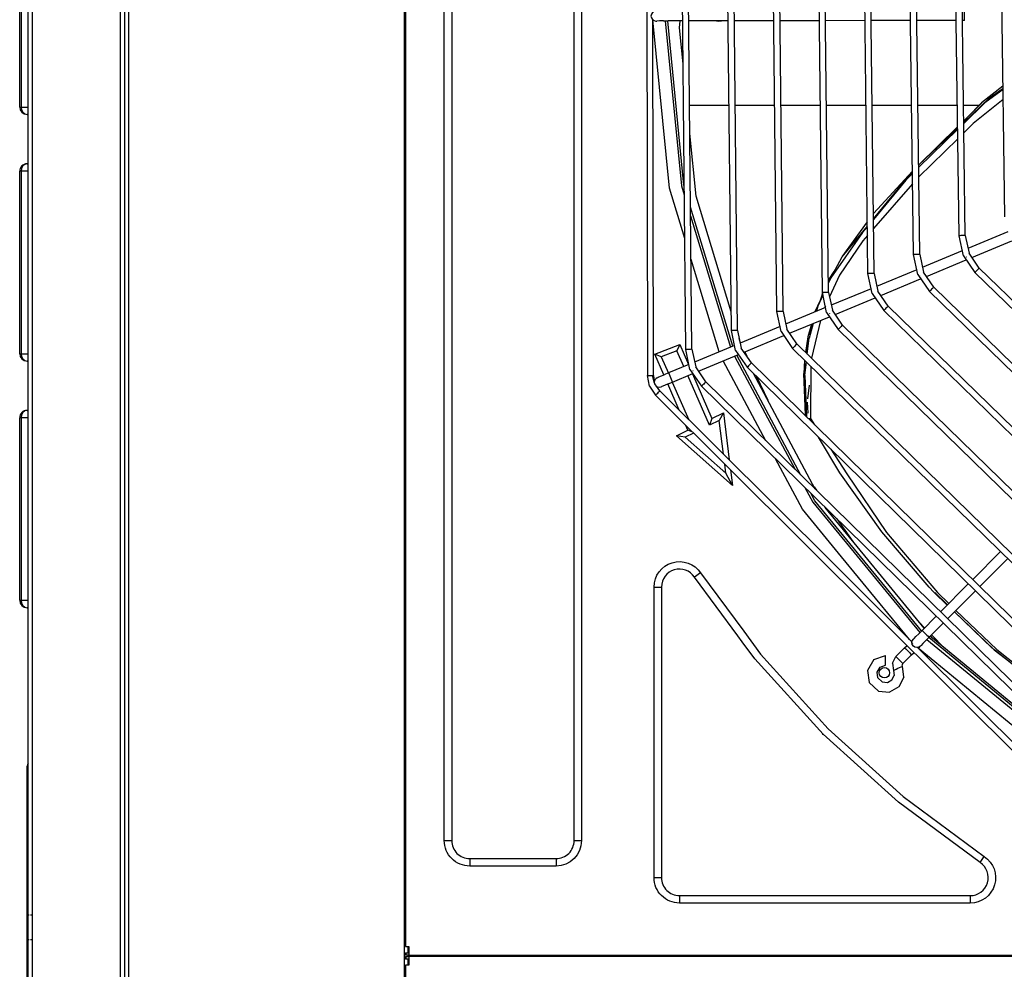
# Model space of a CAD drawing. Units: millimetres. Extents: x 0 to 12706, y 0 to 9062.
# Drawn here: x 3650 to 4049, y 6580 to 6965 of the extents above; entities that cross this region are included whole.
import ezdxf

# ---------------------------------------------------------------- set-up
doc = ezdxf.new("R2010")
doc.units = ezdxf.units.MM
doc.layers.add('LG-PRODUCT', color=3, linetype='Continuous')

msp = doc.modelspace()

# ---------------------------------------------------------------- linework, layer by layer
at = {"layer": 'LG-PRODUCT'}
for p, q in [((3652.93, 5825.3), (3652.93, 7344.1)), ((3654.53, 7344.1), (3654.53, 5825.3)), ((3692.03, 7344.1), (3692.03, 5886.9)), ((3805.43, 5825.3), (3805.43, 7344.1)), ((3805.93, 7344.74), (3805.93, 6588.74)), ((3821.63, 6631.74), (3821.63, 7301.74)), ((3874.24, 6664.34), (3874.24, 7301.74)), ((3824.63, 7296.01), (3824.63, 6631.74)), ((3690.43, 5885.97), (3690.43, 7283.21)), ((3693.63, 7277.67), (3693.63, 5825.3)), ((3877.24, 7255.98), (3877.24, 6631.74)), ((3903.41, 7111.92), (3903.92, 6820.3)), ((3919.5, 6830.94), (3916.85, 7102.26)), ((3922, 6830.97), (3919.35, 7102.28)), ((3937.96, 6838.63), (3935.34, 7094.64)), ((3940.46, 6838.66), (3937.84, 7094.66)), ((3956.42, 6846.32), (3953.84, 7087.01)), ((3958.92, 6846.34), (3956.34, 7087.04)), ((3974.88, 6854), (3972.34, 7079.39)), ((3977.38, 6854.03), (3974.84, 7079.42)), ((3993.34, 6861.69), (3990.83, 7071.77)), ((3995.84, 6861.72), (3993.33, 7071.8)), ((4011.8, 6869.37), (4009.33, 7064.15)), ((4014.3, 6869.4), (4011.83, 7064.18)), ((4030.25, 6877.06), (4027.83, 7056.52)), ((4032.75, 6877.09), (4030.33, 7056.56)), ((4046.33, 7048.9), (4048.71, 6884.74)), ((3649.53, 6929.2), (3649.53, 7003.2)), ((3650.12, 7003.2), (3650.12, 6929.2)), ((3906.42, 6820.3), (3906.17, 6964.53)), ((3907.39, 6964.11), (3907.77, 6964.11)), ((3908.86, 6964.12), (3907.77, 6964.11)), ((3910.48, 6964.12), (3908.86, 6964.12)), ((3910.48, 6964.12), (3912.39, 6964.12)), ((3918.2, 6964.13), (3912.39, 6964.12)), ((3916.93, 6961.3), (3917.21, 6964.13)), ((3936.68, 6964.16), (3920.6, 6964.14)), ((3955.2, 6964.2), (3939.18, 6964.17)), ((3973.73, 6964.23), (3957.56, 6964.2)), ((3992.11, 6964.26), (3976.04, 6964.23)), ((4010.69, 6964.29), (3994.52, 6964.27)), ((4029.17, 6964.33), (4013, 6964.3)), ((4032.39, 6964.33), (4031.48, 6964.33)), ((3918.37, 6946.73), (3916.93, 6961.3)), ((4048.04, 6937.72), (4039.3, 6930.94)), ((4048.06, 6936.33), (4040.66, 6930.93)), ((3650.12, 6929.2), (3652.93, 6929.2)), ((3937.03, 6929.88), (3920.94, 6929.88)), ((3955.56, 6929.88), (3939.53, 6929.88)), ((3974.12, 6929.88), (3957.93, 6929.88)), ((3992.53, 6929.88), (3976.43, 6929.88)), ((4011.13, 6929.88), (3994.93, 6929.88)), ((4029.64, 6929.88), (4013.44, 6929.88)), ((4038.27, 6929.88), (4031.94, 6929.88)), ((4039.4, 6930.78), (4032.12, 6923.64)), ((4040.66, 6930.93), (4032.14, 6922.58)), ((4033.68, 6925.17), (4039.3, 6930.94)), ((3652.93, 6926.2), (3652.53, 6926.2)), ((4029.66, 6921.22), (4013.84, 6905.71)), ((4013.84, 6905.66), (4029.66, 6920.64)), ((4029.67, 6920.17), (4013.85, 6904.68)), ((4029.72, 6916.35), (4013.9, 6900.93)), ((3652.53, 6906.2), (3652.93, 6906.2)), ((3649.53, 6829.2), (3649.53, 6903.2)), ((3650.12, 6903.2), (3650.12, 6829.2)), ((3652.93, 6903.2), (3650.12, 6903.2)), ((4011.37, 6903.21), (3995.55, 6886)), ((3995.57, 6883.92), (4011.37, 6903.12)), ((4011.38, 6902.26), (4008.61, 6899.55)), ((4008.61, 6899.55), (3995.58, 6883.68)), ((4011.43, 6898.14), (3995.62, 6880.01)), ((3938.55, 6832.22), (3921.44, 6888.64)), ((3921.47, 6885.1), (3937.63, 6831.83)), ((3982.92, 6868.54), (3993.09, 6882.68)), ((3982.92, 6868.54), (3993.11, 6880.92)), ((3993.11, 6880.68), (3991.17, 6878.31)), ((3991.17, 6878.31), (3978.25, 6859.94)), ((4031.98, 6868.95), (4030.25, 6877.06)), ((4032.75, 6877.09), (4034.28, 6869.93)), ((4050.02, 6878.62), (4033.84, 6871.88)), ((4035.46, 6868.22), (4051.61, 6874.94)), ((3978.25, 6859.94), (3982.92, 6868.54)), ((4013.52, 6861.26), (4011.8, 6869.37)), ((4014.3, 6869.4), (4015.82, 6862.25)), ((4031.56, 6870.93), (4015.31, 6864.17)), ((4031.98, 6868.95), (4036.68, 6862.11)), ((4038.43, 6863.91), (4034.28, 6869.93)), ((3933.01, 6829.91), (3921.64, 6867.39)), ((4016.99, 6860.53), (4033.14, 6867.26)), ((4165.69, 6740.07), (4038.43, 6863.91)), ((3977.32, 6859.06), (3979.66, 6862.53)), ((3978.25, 6859.94), (3977.34, 6857.96)), ((3978.25, 6859.94), (3977.34, 6857.92)), ((3995.05, 6853.57), (3993.34, 6861.69)), ((3995.84, 6861.72), (3997.35, 6854.56)), ((4013.1, 6863.25), (3996.85, 6856.48)), ((4013.52, 6861.26), (4018.21, 6854.42)), ((4019.96, 6856.21), (4015.82, 6862.25)), ((4036.68, 6862.11), (4163.95, 6738.28)), ((3998.52, 6852.85), (4014.68, 6859.57)), ((4158.07, 6721.58), (4019.96, 6856.21)), ((3975.07, 6853.1), (3971.85, 6846.18)), ((3974.93, 6853.74), (3973.76, 6850.29)), ((3976.59, 6845.89), (3974.88, 6854)), ((3977.38, 6854.03), (3978.89, 6846.87)), ((3994.63, 6855.56), (3978.48, 6848.83)), ((3980.06, 6845.16), (3996.21, 6851.88)), ((3995.05, 6853.57), (3999.74, 6846.73)), ((4001.49, 6848.52), (3997.35, 6854.56)), ((4018.21, 6854.42), (4156.33, 6719.79)), ((3976.17, 6847.87), (3959.92, 6841.11)), ((3976.05, 6848.45), (3975.7, 6847.68)), ((4150.46, 6703.09), (4001.49, 6848.52)), ((3958.13, 6838.2), (3956.42, 6846.32)), ((3958.92, 6846.34), (3960.43, 6839.18)), ((3961.59, 6837.47), (3977.75, 6844.2)), ((3976.59, 6845.89), (3981.27, 6839.04)), ((3983.02, 6840.83), (3978.89, 6846.87)), ((4148.71, 6701.31), (3999.74, 6846.73)), ((3957.71, 6840.19), (3941.53, 6833.45)), ((3970.4, 6841.14), (3968.91, 6835.99)), ((3971.1, 6841.43), (3969.46, 6835.5)), ((3969.87, 6836.97), (3970.8, 6841.31)), ((3974.06, 6842.67), (3970.45, 6827.38)), ((4142.84, 6684.61), (3983.02, 6840.83)), ((3939.66, 6830.51), (3937.96, 6838.63)), ((3940.46, 6838.66), (3941.96, 6831.49)), ((3943.13, 6829.79), (3959.28, 6836.51)), ((3958.13, 6838.2), (3962.81, 6831.36)), ((3964.56, 6833.14), (3960.43, 6839.18)), ((3968.91, 6835.99), (3968.07, 6829.7)), ((4141.09, 6682.82), (3981.27, 6839.04)), ((3906.97, 6829.01), (3917.08, 6832.89)), ((3917.08, 6832.89), (3915.93, 6830.31)), ((3917.08, 6832.89), (3920.61, 6824.75)), ((3939.24, 6832.5), (3923, 6825.74)), ((3941.71, 6833.53), (3941.15, 6835.36)), ((4135.22, 6666.12), (3964.56, 6833.14)), ((3968.26, 6829.51), (3969.36, 6834.59)), ((3968.72, 6829.07), (3969.46, 6835.5)), ((3650.12, 6829.2), (3652.93, 6829.2)), ((3910.62, 6820.59), (3906.97, 6829.01)), ((3909.56, 6827.86), (3906.97, 6829.01)), ((3915.93, 6830.31), (3909.56, 6827.86)), ((3909.56, 6827.86), (3912.42, 6821.34)), ((3918.72, 6823.96), (3915.93, 6830.31)), ((3921.2, 6822.83), (3919.5, 6830.94)), ((3922, 6830.97), (3923.5, 6823.81)), ((3924.66, 6822.1), (3940.82, 6828.82)), ((3939.27, 6828.18), (3963.81, 6782.28)), ((3939.66, 6830.51), (3944.34, 6823.67)), ((3966.18, 6779.95), (3940.2, 6828.57)), ((3946.09, 6825.45), (3941.96, 6831.49)), ((3943.41, 6829.9), (3944.23, 6828.17)), ((4133.47, 6664.33), (3962.81, 6831.36)), ((3652.93, 6826.2), (3652.53, 6826.2)), ((3920.78, 6824.82), (3912.55, 6821.39)), ((3927.62, 6817.76), (3923.5, 6823.81)), ((3951.95, 6793.91), (3934.66, 6826.26)), ((4127.61, 6647.63), (3946.09, 6825.45)), ((3967.67, 6826.6), (3967.28, 6821.21)), ((3967.79, 6820.77), (3967.69, 6826.58)), ((3967.75, 6820.38), (3968.36, 6825.92)), ((3970.12, 6824.2), (3969.98, 6802.96)), ((3904.78, 6815.99), (3903.92, 6820.3)), ((3906.77, 6817.29), (3906.05, 6820.3)), ((3906.42, 6820.3), (3906.73, 6817.97)), ((3906.74, 6817.97), (3906.42, 6820.3)), ((3908.29, 6819.62), (3909.29, 6820.03)), ((3909.29, 6820.03), (3910.79, 6820.66)), ((3912.55, 6821.39), (3910.79, 6820.66)), ((3914.09, 6817.7), (3922.35, 6821.14)), ((3929.16, 6800.23), (3920.33, 6820.3)), ((3921.2, 6822.83), (3925.87, 6815.98)), ((3922.2, 6821.08), (3930.08, 6802.91)), ((4125.86, 6645.84), (3944.34, 6823.67)), ((3971.93, 6774.32), (3946.89, 6821.17)), ((3948.12, 6819.96), (3952.69, 6810.32)), ((3968.05, 6804.35), (3967.28, 6821.21)), ((3968.1, 6804.05), (3967.75, 6820.38)), ((3967.75, 6820.38), (3968.42, 6803.58)), ((3904.78, 6815.99), (3907.23, 6812.35)), ((3908.99, 6814.12), (3907.57, 6815.98)), ((3907.94, 6819.47), (3908.29, 6819.62)), ((3909.47, 6815.78), (3909.82, 6815.92)), ((3910.83, 6816.34), (3909.82, 6815.92)), ((3912.32, 6816.96), (3910.83, 6816.34)), ((3916.8, 6806.33), (3912.21, 6816.92)), ((3912.32, 6816.96), (3914.09, 6817.7)), ((3914.03, 6817.68), (3920.76, 6802.39)), ((4118.24, 6627.36), (3925.87, 6815.98)), ((4119.99, 6629.14), (3927.62, 6817.76)), ((3969.48, 6816.45), (3968.87, 6810.95)), ((4113.8, 6606.5), (3907.23, 6812.35)), ((3908.99, 6814.12), (3979.16, 6744.19)), ((3969.13, 6805.16), (3968.86, 6809.57)), ((3652.53, 6806.2), (3652.93, 6806.2)), ((3930.08, 6802.91), (3934.72, 6805.17)), ((3934.72, 6805.17), (3933.08, 6802.15)), ((3934.72, 6805.17), (3937.09, 6786.11)), ((3968.1, 6804.05), (3968.28, 6803.72)), ((3969.13, 6805.16), (3968.78, 6805.06)), ((3649.53, 6729.2), (3649.53, 6803.2)), ((3650.12, 6803.2), (3650.12, 6729.2)), ((3652.93, 6803.2), (3650.12, 6803.2)), ((3920.34, 6798.16), (3919.49, 6800.12)), ((3930.08, 6802.91), (3929.16, 6800.23)), ((3933.08, 6802.15), (3929.16, 6800.23)), ((3934.79, 6788.4), (3933.08, 6802.15)), ((3969.98, 6802.96), (3971.68, 6800.38)), ((3915.67, 6795.88), (3920.34, 6798.16)), ((3938.39, 6775.7), (3915.67, 6795.88)), ((3919.23, 6795.39), (3915.67, 6795.88)), ((3922.59, 6797.03), (3919.23, 6795.39)), ((3922.05, 6797.57), (3920.34, 6798.16)), ((3919.23, 6795.39), (3935.75, 6780.72)), ((3978.23, 6790.47), (3984.82, 6780.49)), ((3935.75, 6780.72), (3935.3, 6784.37)), ((3938.39, 6775.7), (3935.75, 6780.72)), ((3937.6, 6782.08), (3938.39, 6775.7)), ((3971.47, 6775.18), (3972.44, 6773.82)), ((3980.73, 6762.19), (3987.22, 6753.09)), ((4035.77, 6737.6), (4047.11, 6748.98)), ((3979.16, 6744.19), (4011.16, 6712.31)), ((4010.22, 6713.24), (3982.64, 6746.84)), ((4049.97, 6746.19), (4038.62, 6734.8)), ((3925.52, 6740.27), (3923.02, 6738.61)), ((3925.52, 6740.27), (3942.96, 6716.64)), ((3940.57, 6714.82), (3923.02, 6738.61)), ((3906.63, 6734.58), (3909.63, 6734.58)), ((3906.63, 6689), (3906.63, 6734.58)), ((3909.63, 6734.58), (3909.63, 6616.74)), ((4018.14, 6734.47), (4020.03, 6732.46)), ((4020.03, 6732.46), (4025.49, 6727.29)), ((4025.54, 6727.33), (4020.39, 6732.3)), ((4022.73, 6724.51), (4034, 6735.83)), ((4036.86, 6733.03), (4025.58, 6721.71)), ((3650.12, 6729.2), (3652.93, 6729.2)), ((4022.75, 6729.88), (4025.47, 6727.27)), ((3652.93, 6726.2), (3652.53, 6726.2)), ((4028.36, 6724.5), (4043.71, 6709.75)), ((4028.39, 6724.53), (4031.26, 6721.82)), ((4014.2, 6720.21), (4016.3, 6718.06)), ((4015.25, 6717.01), (4021.03, 6722.81)), ((4015.25, 6717.01), (4013.9, 6715.66)), ((4023.88, 6720.01), (4018.09, 6714.19)), ((3942.35, 6712.41), (3940.57, 6714.82)), ((4010.86, 6712.6), (4011.46, 6713.2)), ((4011.58, 6711.58), (4011.15, 6712.11)), ((4011.72, 6713.47), (4011.99, 6713.74)), ((4011.99, 6713.74), (4012.76, 6714.51)), ((4012.76, 6714.51), (4013.9, 6715.66)), ((4016.74, 6712.83), (4015.59, 6711.69)), ((4016.74, 6712.83), (4018.09, 6714.19)), ((4019.09, 6715.19), (4024.36, 6709.78)), ((4008.19, 6709.93), (4004.67, 6706.39)), ((4008.19, 6709.93), (4009.16, 6710.9)), ((4011.03, 6707.11), (4011.99, 6708.08)), ((4115.56, 6608.27), (4013.39, 6710.08)), ((4013.69, 6709.78), (4014.29, 6710.38)), ((4014.56, 6710.65), (4014.83, 6710.92)), ((4015.59, 6711.69), (4014.83, 6710.92)), ((4044.49, 6709.14), (4050.8, 6704.22)), ((3995.7, 6705.13), (4000.45, 6706.84)), ((4003.29, 6703.75), (4004.67, 6706.39)), ((4011.03, 6707.11), (4007.5, 6703.56)), ((4003.29, 6703.75), (4003.65, 6700.79)), ((4003.65, 6700.79), (4003.92, 6698.75)), ((4007.5, 6703.56), (4007.22, 6703.04)), ((4007.3, 6702.45), (4007.22, 6703.04)), ((4007.86, 6698.07), (4007.3, 6702.45)), ((4001.18, 6695.92), (4002.99, 6696.91)), ((4002.99, 6696.91), (4003.92, 6698.75)), ((4007.86, 6698.07), (4005.86, 6694.13)), ((3993.86, 6695.8), (3997.61, 6692.41)), ((3997.61, 6692.41), (4002, 6692)), ((4005.86, 6694.13), (4002, 6692)), ((3906.63, 6616.74), (3906.63, 6689)), ((3874.24, 6660.58), (3874.24, 6664.34)), ((3652.53, 6507.5), (3652.53, 6661.9)), ((3874.24, 6631.74), (3874.24, 6660.58)), ((3821.63, 6631.74), (3824.63, 6631.74)), ((3874.24, 6631.74), (3877.24, 6631.74)), ((3831.93, 6624.44), (3866.93, 6624.44)), ((3831.93, 6624.44), (3831.93, 6621.44)), ((3866.93, 6624.44), (3866.93, 6621.44)), ((4038.81, 6622.83), (4040.47, 6625.33)), ((3866.93, 6621.44), (3831.93, 6621.44)), ((3906.63, 6616.74), (3909.63, 6616.74)), ((3916.93, 6609.44), (4034.77, 6609.44)), ((3916.93, 6609.44), (3916.93, 6606.44)), ((4034.77, 6609.44), (4034.77, 6606.44)), ((4034.77, 6606.44), (3916.93, 6606.44)), ((3653.4, 6601.5), (3652.93, 6601.5)), ((3654.53, 6601.5), (3653.92, 6601.5)), ((3653.4, 6591.5), (3652.93, 6591.5)), ((3654.53, 6591.5), (3653.92, 6591.5)), ((3805.93, 6588.74), (3807.23, 6588.74)), ((3807.03, 6587.2), (3807.03, 6588.74)), ((3807.23, 6588.74), (3807.23, 6586.24)), ((3805.93, 6585.24), (3805.93, 6586.24)), ((3805.93, 6586.24), (3806.12, 6586.24)), ((3806.12, 6585.24), (3805.93, 6585.24)), ((3805.93, 6583.7), (3805.93, 6584.7)), ((3805.93, 6584.7), (3806.12, 6584.7)), ((3806.12, 6585.24), (3806.12, 6586.24)), ((3806.12, 6583.7), (3806.12, 6584.7)), ((3807.03, 6586.24), (3807.03, 6587.2)), ((3807.03, 6584.7), (3807.03, 6585.24)), ((3807.23, 6586.24), (3807.23, 6585.24)), ((3807.23, 6585.24), (4726.63, 6585.24)), ((4726.63, 6584.7), (3807.23, 6584.7)), ((3807.23, 6584.7), (3807.23, 6583.7)), ((3808.63, 6585.24), (3808.63, 6584.7)), ((3806.12, 6583.7), (3805.93, 6583.7)), ((3807.23, 6581.2), (3805.93, 6581.2)), ((3805.93, 6581.2), (3805.93, 5825.2)), ((3807.03, 6582.2), (3807.03, 6583.7)), ((3807.03, 6581.2), (3807.03, 6582.2)), ((3807.23, 6583.7), (3807.23, 6581.2))]:
    msp.add_line(p, q, dxfattribs=at)
for points in [[(3907.39, 6968.11), (3907.38, 6968.11), (3906.62, 6967.96), (3905.97, 6967.53), (3905.54, 6966.88), (3905.39, 6966.11), (3905.54, 6965.35), (3905.98, 6964.7), (3906.63, 6964.26), (3907.39, 6964.11)], [(4032.39, 6964.33), (4032.39, 6964.48), (4032.39, 6964.92), (4032.39, 6965.57), (4032.39, 6966.33), (4032.39, 6967.1), (4032.39, 6967.75), (4032.38, 6968.18), (4032.38, 6968.33)], [(3919.06, 6875.91), (3912.87, 6896.31), (3906.15, 6964.58)], [(3908.16, 6964.27), (3908.16, 6964.27), (3908.2, 6964.29)], [(3911.19, 6964.12), (3917.77, 6897.29), (3918.89, 6893.62)], [(3918.85, 6897.16), (3918.76, 6897.48), (3912.19, 6964.12)], [(3912.39, 6964.28), (3912.39, 6964.27), (3912.39, 6964.12)], [(3932.93, 6963.9), (3932.05, 6964.08), (3931.94, 6964.16)], [(3933.94, 6964.16), (3933.81, 6964.08), (3932.93, 6963.9)], [(4032.13, 6922.98), (4042.61, 6932.89), (4048.05, 6936.77)], [(4048.12, 6932.23), (4036.03, 6922.49), (4032.19, 6918.75)], [(3649.53, 6929.2), (3649.69, 6929.2), (3650.12, 6929.2)], [(3650.12, 6929.2), (3650.3, 6928.06), (3650.83, 6927.08), (3651.61, 6926.43), (3652.53, 6926.2)], [(3937.88, 6846.13), (3923.66, 6893.02), (3921.14, 6918.55)], [(3652.53, 6906.2), (3651.61, 6905.98), (3650.83, 6905.32), (3650.3, 6904.35), (3650.12, 6903.2)], [(3650.12, 6903.2), (3649.69, 6903.2), (3649.53, 6903.2)], [(3993.15, 6877.18), (3991.28, 6875.03), (3981.8, 6861), (3977.77, 6852.2)], [(4032.75, 6877.09), (4032.66, 6877.09), (4032.39, 6877.08), (4031.98, 6877.08), (4031.5, 6877.07), (4031.03, 6877.07), (4030.62, 6877.06), (4030.35, 6877.06), (4030.25, 6877.06), (4030.35, 6877.06)], [(4014.3, 6869.4), (4014.2, 6869.4), (4013.93, 6869.4), (4013.53, 6869.39), (4013.05, 6869.39), (4012.57, 6869.38), (4012.16, 6869.38), (4011.89, 6869.37), (4011.8, 6869.37), (4011.89, 6869.37)], [(4033.15, 6868.51), (4033.19, 6868.49), (4033.21, 6868.49)], [(4038.43, 6863.91), (4038.36, 6863.84), (4038.17, 6863.64), (4037.89, 6863.35), (4037.55, 6863.01), (4037.22, 6862.67), (4036.94, 6862.38), (4036.75, 6862.18), (4036.68, 6862.11), (4036.75, 6862.18)], [(3995.84, 6861.72), (3995.74, 6861.71), (3995.47, 6861.71), (3995.07, 6861.71), (3994.59, 6861.7), (3994.11, 6861.69), (3993.71, 6861.69), (3993.43, 6861.69), (3993.34, 6861.69), (3993.43, 6861.69)], [(4014.69, 6860.82), (4014.72, 6860.81), (4014.75, 6860.81)], [(4019.96, 6856.21), (4019.89, 6856.15), (4019.7, 6855.95), (4019.42, 6855.66), (4019.09, 6855.32), (4018.75, 6854.98), (4018.47, 6854.69), (4018.28, 6854.49), (4018.21, 6854.42), (4018.28, 6854.49)], [(3975.1, 6852.98), (3973.06, 6848.49), (3972.46, 6846.33)], [(3977.38, 6854.03), (3977.29, 6854.03), (3977.01, 6854.02), (3976.61, 6854.02), (3976.13, 6854.01), (3975.65, 6854.01), (3975.25, 6854), (3974.98, 6854), (3974.88, 6854), (3974.98, 6854)], [(4001.49, 6848.52), (4001.42, 6848.45), (4001.23, 6848.26), (4000.95, 6847.97), (4000.62, 6847.63), (4000.28, 6847.29), (4000, 6847), (3999.81, 6846.8), (3999.74, 6846.73), (3999.81, 6846.8)], [(3958.92, 6846.34), (3958.83, 6846.34), (3958.55, 6846.34), (3958.15, 6846.33), (3957.67, 6846.33), (3957.19, 6846.32), (3956.79, 6846.32), (3956.52, 6846.32), (3956.42, 6846.32), (3956.52, 6846.32)], [(3971.83, 6846.07), (3971.85, 6846.18), (3971.85, 6846.18)], [(3977.76, 6845.45), (3977.79, 6845.43), (3977.82, 6845.44)], [(3983.02, 6840.83), (3982.96, 6840.76), (3982.77, 6840.57), (3982.48, 6840.28), (3982.15, 6839.94), (3981.81, 6839.6), (3981.53, 6839.31), (3981.34, 6839.11), (3981.27, 6839.04), (3981.34, 6839.11)], [(3940.46, 6838.66), (3940.37, 6838.65), (3940.09, 6838.65), (3939.69, 6838.65), (3939.21, 6838.64), (3938.73, 6838.64), (3938.33, 6838.63), (3938.06, 6838.63), (3937.96, 6838.63), (3938.06, 6838.63)], [(3964.56, 6833.14), (3964.49, 6833.07), (3964.3, 6832.88), (3964.02, 6832.59), (3963.68, 6832.25), (3963.35, 6831.91), (3963.06, 6831.62), (3962.87, 6831.42), (3962.81, 6831.36), (3962.87, 6831.42)], [(3649.53, 6829.2), (3649.69, 6829.2), (3650.12, 6829.2)], [(3650.12, 6829.2), (3650.3, 6828.06), (3650.83, 6827.08), (3651.61, 6826.43), (3652.53, 6826.2)], [(3922, 6830.97), (3921.9, 6830.97), (3921.63, 6830.97), (3921.23, 6830.96), (3920.75, 6830.96), (3920.27, 6830.95), (3919.87, 6830.95), (3919.6, 6830.95), (3919.5, 6830.94), (3919.6, 6830.95)], [(3940.83, 6830.07), (3940.86, 6830.06), (3940.89, 6830.07)], [(3946.09, 6825.45), (3946.02, 6825.39), (3945.83, 6825.19), (3945.55, 6824.9), (3945.21, 6824.56), (3944.88, 6824.22), (3944.6, 6823.93), (3944.41, 6823.74), (3944.34, 6823.67), (3944.41, 6823.74)], [(3904.01, 6820.3), (3903.92, 6820.3), (3904.01, 6820.3), (3904.28, 6820.3), (3904.69, 6820.3), (3905.17, 6820.3), (3905.65, 6820.3), (3906.05, 6820.3), (3906.32, 6820.3), (3906.42, 6820.3)], [(3912.55, 6821.39), (3912.55, 6821.39), (3912.61, 6821.25), (3912.78, 6820.85), (3913.03, 6820.25), (3913.32, 6819.55), (3913.61, 6818.84), (3913.86, 6818.24)], [(3922.36, 6822.39), (3922.39, 6822.38), (3922.42, 6822.38)], [(3907.94, 6815.78), (3908.71, 6815.62), (3909.47, 6815.78), (3909.64, 6815.89)], [(3913.86, 6818.24), (3914.03, 6817.84), (3914.09, 6817.7), (3914.09, 6817.7)], [(3927.62, 6817.76), (3927.56, 6817.7), (3927.37, 6817.5), (3927.08, 6817.21), (3926.75, 6816.87), (3926.41, 6816.53), (3926.13, 6816.24), (3925.94, 6816.05), (3925.87, 6815.98), (3925.94, 6816.05)], [(3907.29, 6812.41), (3907.23, 6812.35), (3907.29, 6812.41), (3907.48, 6812.61), (3907.77, 6812.89), (3908.11, 6813.23), (3908.45, 6813.57), (3908.73, 6813.86), (3908.92, 6814.05), (3908.99, 6814.12)], [(3652.53, 6806.2), (3651.61, 6805.98), (3650.83, 6805.32), (3650.3, 6804.35), (3650.12, 6803.2)], [(3650.12, 6803.2), (3649.69, 6803.2), (3649.53, 6803.2)], [(3968.97, 6803.04), (3969.28, 6802.94), (3969.98, 6802.96)], [(4018.14, 6734.47), (3998.93, 6756.98), (3981.88, 6780.89), (3973.26, 6795.33)], [(3982.64, 6746.84), (3966.77, 6766.18), (3955.89, 6786.55)], [(3984.82, 6780.48), (4000.84, 6756.68), (4021.47, 6732.32), (4026.09, 6727.89)], [(3967.74, 6774.92), (3970.93, 6768.96), (4014.33, 6716.08)], [(4015.03, 6716.79), (3971.76, 6769.51), (3970.11, 6772.6)], [(4016.11, 6717.88), (3975.92, 6766.85), (3975.86, 6766.96)], [(3649.53, 6729.2), (3649.69, 6729.2), (3650.12, 6729.2)], [(3650.12, 6729.2), (3650.3, 6728.06), (3650.83, 6727.08), (3651.61, 6726.43), (3652.53, 6726.2)], [(4065.84, 6692.05), (4044.37, 6709.18), (4028.42, 6724.56)], [(4028.98, 6725.12), (4045.61, 6709.19), (4067.88, 6691.52), (4100.51, 6670.68)], [(3942.96, 6716.64), (3949.8, 6707.36), (3977.23, 6677.04), (4007.56, 6649.6), (4040.47, 6625.33)], [(4015.25, 6717.01), (4015.36, 6716.91), (4015.67, 6716.6), (4016.13, 6716.14), (4016.67, 6715.6), (4017.21, 6715.06), (4017.67, 6714.6), (4017.98, 6714.3), (4018.09, 6714.19)], [(4038.81, 6622.83), (4005.66, 6647.28), (3975.11, 6674.92), (3947.48, 6705.47), (3942.35, 6712.41)], [(4014.67, 6710.82), (4014.56, 6710.65), (4013.91, 6710.21), (4013.14, 6710.06), (4012.38, 6710.21), (4011.73, 6710.64), (4011.29, 6711.29), (4011.14, 6712.06), (4011.29, 6712.82), (4011.72, 6713.47)], [(4017.24, 6713.34), (4069.15, 6670.74), (4079.8, 6665.05)], [(4077.27, 6667.53), (4069.71, 6671.57), (4017.95, 6714.05)], [(4076.81, 6667.98), (4072.48, 6670.29), (4019.45, 6713.82), (4018.66, 6714.77)], [(4008.19, 6709.93), (4008.3, 6709.82), (4008.61, 6709.52), (4009.07, 6709.06), (4009.61, 6708.52), (4010.15, 6707.98), (4010.61, 6707.52), (4010.92, 6707.21), (4011.03, 6707.11)], [(4092.45, 6652.64), (4066.37, 6666.58), (4013.71, 6709.8)], [(3995.7, 6705.13), (3993.11, 6700.79), (3993.11, 6700.79), (3993.86, 6695.8)], [(4000.46, 6702.84), (4000.46, 6703), (4000.46, 6703.43), (4000.46, 6704.08), (4000.46, 6704.84), (4000.46, 6705.61), (4000.46, 6706.26), (4000.45, 6706.69), (4000.45, 6706.84)], [(4004.77, 6706.28), (4004.77, 6706.28), (4005.08, 6705.97), (4005.54, 6705.52), (4006.08, 6704.98), (4006.62, 6704.44), (4007.08, 6703.98), (4007.39, 6703.67), (4007.5, 6703.56)], [(3997.38, 6697.69), (3997.03, 6700.02), (3997.03, 6700.02), (3998.24, 6702.04), (3998.24, 6702.04), (4000.46, 6702.84)], [(4003.65, 6700.79), (4003.79, 6700.85), (4004.19, 6701.03), (4004.78, 6701.3), (4005.48, 6701.62), (4006.17, 6701.93), (4006.76, 6702.2), (4007.16, 6702.38), (4007.3, 6702.45)], [(3997.38, 6697.69), (3999.13, 6696.11), (3999.13, 6696.11), (4001.18, 6695.92)], [(3974.89, 6674.72), (3974.9, 6674.71), (3974.91, 6674.69)], [(3652.93, 6662.99), (3652.67, 6662.59), (3652.53, 6661.9)], [(3652.53, 6661.9), (3652.67, 6661.9), (3652.93, 6661.9)], [(3806.12, 6586.24), (3806.53, 6586.24), (3807.23, 6586.24)], [(3807.23, 6585.24), (3806.53, 6585.24), (3806.12, 6585.24)], [(3806.12, 6584.7), (3806.53, 6584.7), (3807.23, 6584.7)], [(3807.23, 6583.7), (3806.53, 6583.7), (3806.12, 6583.7)]]:
    msp.add_lwpolyline(points, dxfattribs=at)
msp.add_circle((4000, 6699.81), 2.1, dxfattribs=at)
for centre, radius, start, end in [((3652.53, 6929.2), 3, 180.0113, 269.9887), ((3652.53, 6903.2), 3, 89.9972, 180.0028), ((3652.53, 6829.2), 3, 180.0113, 269.9887), ((3908.7, 6817.62), 2, 112.5949, 247.602), ((3652.53, 6803.2), 3, 89.9972, 180.0028), ((3916.93, 6734.58), 7.3, 33.5529, 180.0029), ((3652.53, 6729.2), 3, 180.0084, 269.9916), ((3831.93, 6631.74), 7.3, 179.9989, 270.0011), ((3866.93, 6631.74), 7.3, 269.9972, 0.0028), ((4034.77, 6616.74), 7.3, 270.0014, 56.4407), ((3916.93, 6616.74), 7.3, 179.9945, 270.0026)]:
    msp.add_arc(centre, radius, start, end, dxfattribs=at)
at = {"layer": 'LG-PRODUCT', "extrusion": (0, 0, -1)}
for centre, start, end in [((-3916.93, 6734.58), 0.001, 146.4413), ((-3831.93, 6631.74), 269.9992, 0.0008), ((-3866.93, 6631.74), 180.0025, 269.9989), ((-4034.77, 6616.74), 123.5583, 269.9987), ((-3916.93, 6616.74), 270.001, 0.0011)]:
    msp.add_arc(centre, 10.3, start, end, dxfattribs=at)

doc.saveas('drawing.dxf')
